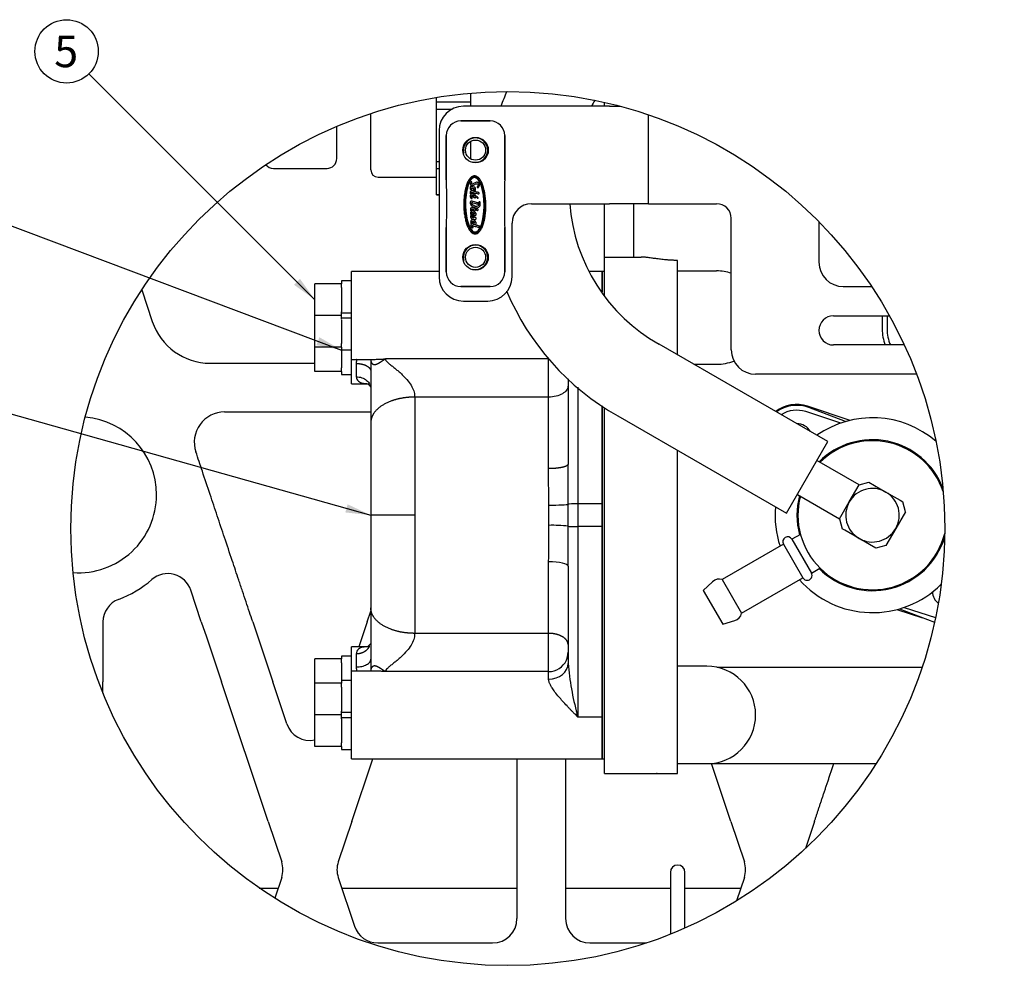
# Model space of a CAD drawing. Units: millimetres. Extents: x 0 to 410, y 0 to 287.
# Drawn here: x 169 to 250, y 40 to 118 of the extents above; entities that cross this region are included whole.
import ezdxf
from ezdxf import colors
from ezdxf.entities.mleader import LeaderData, LeaderLine
from ezdxf.enums import TextEntityAlignment as Align
from ezdxf.lldxf.tags import DXFTag
from ezdxf.math import Vec2, Vec3

# ---------------------------------------------------------------- set-up
doc = ezdxf.new("R2010")
doc.units = ezdxf.units.MM
for name, color, linetype in [('13819001', 7, 'Continuous'), ('1753952032', 7, 'Continuous'), ('17614029_SK60_1', 7, 'Continuous'), ('1A019001', 7, 'Continuous'), ('1A020037', 7, 'Continuous'), ('1A05351651', 7, 'Continuous'), ('1G79036413', 7, 'Continuous'), ('1J40300000_BASE_', 7, 'Continuous'), ('DIAMETROM8_DIN12', 7, 'Continuous'), ('DIN-931_M8_X_65', 7, 'Continuous'), ('Predeterminado', 7, 'Continuous')]:
    doc.layers.add(name, color=color, linetype=linetype)
doc.styles.add('SEACAD_Arial', font='arial.ttf')
tags = doc.linetypes.add('HIDDEN2', pattern=[4.7625, 3.175, -1.5875]).pattern_tags.tags
tags[6:7] = [DXFTag(74, 4), DXFTag(75, 0), DXFTag(340, '0'), DXFTag(46, 0.0), DXFTag(50, 0.0), DXFTag(44, 0.0), DXFTag(45, 0.0)]
tags[4:5] = [DXFTag(74, 4), DXFTag(75, 0), DXFTag(340, '0'), DXFTag(46, 0.0), DXFTag(50, 0.0), DXFTag(44, 0.0), DXFTag(45, 0.0)]

# ---------------------------------------------------------------- blocks, each defined once
blk = doc.blocks.new('SEANNOT_GROUP')
at = {"layer": 'Predeterminado', "linetype": 'Continuous'}
blk.add_hatch(color=7, dxfattribs=at).paths.add_polyline_path([(196.027, 77.208), (198.123, 76.978), (196.215, 77.875)])
at = {"layer": 'Predeterminado', "color": 7, "linetype": 'Continuous'}
blk.add_lwpolyline([(167.259, 85.663), (198.123, 76.978)], dxfattribs=at)
blk.add_circle((164.756, 86.367), 2.6, dxfattribs=at)
at = {"layer": 'Predeterminado', "color": 7, "linetype": 'Continuous', "style": 'SEACAD_Arial'}
blk.add_text('6', height=2.6, dxfattribs=at).set_placement((163.738, 87.667), align=Align.TOP_LEFT)
blk = doc.blocks.new('SEANNOT_GROUP1')
at = {"layer": 'Predeterminado', "linetype": 'Continuous'}
blk.add_hatch(color=7, dxfattribs=at).paths.add_polyline_path([(191.807, 95.904), (193.523, 94.678), (192.297, 96.394)])
at = {"layer": 'Predeterminado', "color": 7, "linetype": 'Continuous'}
blk.add_lwpolyline([(174.972, 113.229), (193.523, 94.678)], dxfattribs=at)
blk.add_circle((173.134, 115.068), 2.6, dxfattribs=at)
at = {"layer": 'Predeterminado', "color": 7, "linetype": 'Continuous', "style": 'SEACAD_Arial'}
blk.add_text('5', height=2.6, dxfattribs=at).set_placement((172.117, 116.368), align=Align.TOP_LEFT)
blk = doc.blocks.new('SEANNOT_GROUP2')
at = {"layer": 'Predeterminado', "linetype": 'Continuous'}
blk.add_hatch(color=7, dxfattribs=at).paths.add_polyline_path([(193.654, 90.944), (195.723, 90.538), (193.897, 91.594)])
at = {"layer": 'Predeterminado', "color": 7, "linetype": 'Continuous'}
blk.add_lwpolyline([(167.615, 101.084), (195.723, 90.538)], dxfattribs=at)
blk.add_circle((165.18, 101.997), 2.6, dxfattribs=at)
at = {"layer": 'Predeterminado', "color": 7, "linetype": 'Continuous', "style": 'SEACAD_Arial'}
blk.add_text('4', height=2.6, dxfattribs=at).set_placement((164.163, 103.297), align=Align.TOP_LEFT)
blk = doc.blocks.new('SE6')
at = {"layer": '13819001', "color": 7, "linetype": 'HIDDEN2'}
for p, q in [((205.523, 109.358), (207.923, 109.358)), ((207.923, 109.358), (205.523, 109.358)), ((204.323, 104.518), (204.323, 108.158)), ((204.323, 108.158), (204.323, 104.518)), ((209.123, 108.158), (209.123, 104.518)), ((209.123, 104.518), (209.123, 108.158)), ((206.376, 103.815), (206.281, 103.833)), ((206.282, 103.863), (206.375, 103.846)), ((205.756, 102.409), (205.757, 102.352)), ((205.83, 102.41), (205.831, 102.355)), ((205.904, 102.41), (205.905, 102.355)), ((206.404, 102.584), (206.288, 102.616)), ((206.29, 102.655), (206.401, 102.624)), ((207.422, 102.355), (207.422, 102.41)), ((207.497, 102.355), (207.497, 102.41)), ((207.571, 102.355), (207.571, 102.41)), ((204.323, 96.958), (204.323, 100.598)), ((204.323, 100.598), (204.323, 96.958)), ((209.123, 100.598), (209.123, 96.958)), ((209.123, 96.958), (209.123, 100.598)), ((207.923, 95.758), (205.523, 95.758)), ((205.523, 95.758), (207.923, 95.758))]:
    blk.add_line(p, q, dxfattribs=at)
for centre, radius in [((206.723, 106.958), 1.05), ((206.87, 102.054), 0.0749), ((206.723, 98.158), 1.05)]:
    blk.add_circle(centre, radius, dxfattribs=at)
for centre, radius, start, end in [((205.523, 108.158), 1.2, 90, 180), ((205.523, 108.158), 1.2, 90, 180), ((207.923, 108.158), 1.2, 0, 90), ((207.923, 108.158), 1.2, 0, 90), ((206.639, 104.462), 0.379, 82.91058, 93.36324), ((206.639, 104.462), 0.305, 82.91058, 93.36324), ((206.641, 104.44), 0.259, 81.93898, 94.22676), ((208.51, 103.652), 1.888, 177.73444, 178.54993), ((206.835, 104.014), 0.163, 308.64958, 316.03696), ((206.826, 103.126), 0.00403, 65.96209, 173.46887), ((206.759, 102.175), 0.488, 71.60738, 72.61539), ((206.686, 100.465), 0.381, 257.19309, 268.26084), ((206.685, 100.5), 0.264, 256.11833, 268.31066), ((206.686, 100.465), 0.307, 257.80472, 268.26084), ((205.523, 96.958), 1.2, 180, 270), ((205.523, 96.958), 1.2, 180, 270), ((207.923, 96.958), 1.2, 270, 0), ((207.923, 96.958), 1.2, 270, 0)]:
    blk.add_arc(centre, radius, start, end, dxfattribs=at)
for centre, major_axis, ratio, start_param, end_param in [((204.323, 102.558), (0, 1.96), 0.017455, 3.141593, 6.283185), ((206.663, 102.462), (0.027, -2.304), 0.361811, 3.158854, 4.730655), ((206.663, 102.468), (0.025, -2.232), 0.340227, 3.162919, 4.734247), ((206.663, 102.462), (0.027, -2.304), 0.361811, 1.544089, 3.092342), ((206.663, 102.468), (0.025, -2.232), 0.340227, 1.54135, 3.089892), ((209.123, 102.558), (0, -1.96), 0.017455, 3.141593, 6.283185), ((206.663, 102.462), (0.027, -2.304), 0.361811, 4.754739, 6.201463), ((206.663, 102.468), (0.025, -2.232), 0.340227, 4.759115, 6.196325), ((206.663, 102.468), (-0.025, 2.232), 0.340227, 3.12776, 4.658074), ((206.663, 102.462), (-0.027, 2.304), 0.361811, 3.126481, 4.661596)]:
    blk.add_ellipse(centre, major_axis=major_axis, ratio=ratio, start_param=start_param, end_param=end_param, dxfattribs=at)
for points, knots in [([(206.617, 104.84), (206.587, 104.838), (206.556, 104.832), (206.494, 104.813), (206.464, 104.8), (206.374, 104.748), (206.316, 104.698), (206.207, 104.569), (206.155, 104.49), (206.058, 104.304), (206.014, 104.197), (205.935, 103.961), (205.9, 103.832), (205.841, 103.56), (205.817, 103.417), (205.782, 103.126), (205.769, 102.979), (205.755, 102.689), (205.753, 102.546), (205.756, 102.409)], [0, 0, 0, 0, 0.062489, 0.062489, 0.124979, 0.124979, 0.249957, 0.249957, 0.374936, 0.374936, 0.499914, 0.499914, 0.624893, 0.624893, 0.749871, 0.749871, 0.87485, 0.87485, 1, 1, 1, 1]), ([(206.952, 103.901), (206.972, 103.922), (207, 103.946), (207.039, 104.027), (207.041, 104.098), (207.041, 104.152), (207.024, 104.196), (206.994, 104.242), (206.958, 104.287), (206.906, 104.308), (206.856, 104.317), (206.781, 104.319), (206.673, 104.281), (206.572, 104.218), (206.494, 104.173), (206.441, 104.163), (206.406, 104.163), (206.372, 104.186), (206.374, 104.231), (206.398, 104.258), (206.425, 104.282), (206.431, 104.314), (206.418, 104.349), (206.38, 104.364), (206.321, 104.339), (206.278, 104.284), (206.273, 104.212), (206.279, 104.134), (206.336, 104.076), (206.405, 104.046), (206.468, 104.051), (206.538, 104.07), (206.615, 104.109), (206.695, 104.155), (206.771, 104.193), (206.829, 104.201), (206.868, 104.199), (206.907, 104.177), (206.939, 104.14), (206.937, 104.091), (206.934, 104.04), (206.898, 104.002), (206.862, 103.964), (206.853, 103.924), (206.864, 103.884), (206.896, 103.874), (206.916, 103.874), (206.925, 103.879), (206.936, 103.887)], [0, 0, 0, 0, 0.033336, 0.074465, 0.096256, 0.114616, 0.137009, 0.152618, 0.174142, 0.199326, 0.213632, 0.232019, 0.282491, 0.338627, 0.369056, 0.3843, 0.398597, 0.409377, 0.422901, 0.441951, 0.450008, 0.462391, 0.476805, 0.487842, 0.505725, 0.545451, 0.563395, 0.588486, 0.630282, 0.651071, 0.673375, 0.699895, 0.732675, 0.771096, 0.805009, 0.826542, 0.840552, 0.849906, 0.87254, 0.891526, 0.903442, 0.928641, 0.946678, 0.962121, 0.975333, 0.990409, 0.995674, 1, 1, 1, 1]), ([(207.571, 102.41), (207.571, 102.546), (207.566, 102.687), (207.547, 102.973), (207.532, 103.119), (207.491, 103.405), (207.465, 103.546), (207.403, 103.815), (207.367, 103.943), (207.285, 104.177), (207.24, 104.284), (207.142, 104.47), (207.09, 104.55), (206.982, 104.682), (206.925, 104.733), (206.837, 104.789), (206.807, 104.804), (206.747, 104.826), (206.716, 104.834), (206.686, 104.837)], [0, 0, 0, 0, 0.125118, 0.125118, 0.250101, 0.250101, 0.375084, 0.375084, 0.500067, 0.500067, 0.625051, 0.625051, 0.750034, 0.750034, 0.875017, 0.875017, 0.937508, 0.937508, 1, 1, 1, 1]), ([(206.281, 103.833), (206.281, 103.815), (206.28, 103.782), (206.296, 103.739), (206.324, 103.709), (206.366, 103.691), (206.403, 103.679), (206.452, 103.679), (206.447, 103.647), (206.443, 103.628), (206.436, 103.616), (206.427, 103.611), (206.399, 103.608), (206.364, 103.607), (206.315, 103.587), (206.283, 103.543), (206.277, 103.477), (206.288, 103.411), (206.308, 103.354), (206.335, 103.323), (206.337, 103.295), (206.311, 103.27), (206.292, 103.231), (206.286, 103.176), (206.293, 103.123), (206.308, 103.06), (206.34, 103.006), (206.381, 102.972), (206.42, 102.97), (206.452, 102.99), (206.452, 103.029), (206.427, 103.056), (206.4, 103.082), (206.377, 103.119), (206.378, 103.165), (206.39, 103.188), (206.398, 103.203)], [0, 0, 0, 0, 0.038074, 0.068541, 0.094145, 0.124005, 0.16089, 0.184826, 0.204617, 0.215081, 0.227665, 0.231993, 0.237269, 0.285067, 0.305984, 0.346756, 0.391677, 0.443236, 0.488297, 0.517705, 0.526656, 0.544547, 0.58764, 0.617822, 0.659591, 0.702095, 0.753339, 0.78913, 0.811215, 0.831626, 0.861262, 0.879573, 0.909238, 0.940937, 0.968316, 1, 1, 1, 1]), ([(206.623, 103.7), (206.623, 103.69), (206.623, 103.673), (206.63, 103.646), (206.646, 103.627), (206.67, 103.623), (206.692, 103.625), (206.71, 103.642), (206.718, 103.68), (206.721, 103.737), (206.725, 103.8), (206.714, 103.854), (206.693, 103.884), (206.667, 103.902), (206.559, 103.925), (206.457, 103.96), (206.356, 103.976), (206.329, 103.977), (206.303, 103.957), (206.281, 103.926), (206.282, 103.892), (206.282, 103.871), (206.282, 103.863)], [0, 0, 0, 0, 0.039546, 0.062076, 0.090039, 0.115888, 0.138268, 0.16078, 0.193473, 0.263179, 0.353183, 0.404005, 0.442818, 0.469995, 0.509525, 0.803832, 0.828812, 0.85273, 0.891469, 0.930714, 0.974937, 1, 1, 1, 1]), ([(206.375, 103.846), (206.375, 103.847), (206.376, 103.85), (206.378, 103.857), (206.404, 103.853), (206.467, 103.838), (206.54, 103.816), (206.607, 103.804), (206.62, 103.782), (206.625, 103.758), (206.625, 103.742), (206.624, 103.727)], [0, 0, 0, 0, 0.005355, 0.027799, 0.057506, 0.215232, 0.685956, 0.760856, 0.829111, 0.907306, 1, 1, 1, 1]), ([(206.585, 103.742), (206.58, 103.749), (206.572, 103.762), (206.531, 103.767), (206.478, 103.773), (206.442, 103.786), (206.399, 103.793), (206.38, 103.806), (206.377, 103.814), (206.376, 103.815)], [0, 0, 0, 0, 0.09289, 0.198253, 0.354254, 0.763528, 0.897766, 0.972276, 1, 1, 1, 1]), ([(206.891, 103.499), (206.835, 103.513), (206.746, 103.535), (206.631, 103.564), (206.567, 103.577), (206.542, 103.583), (206.535, 103.602), (206.537, 103.625), (206.552, 103.653), (206.579, 103.663), (206.591, 103.688), (206.594, 103.716), (206.588, 103.735), (206.585, 103.742)], [0, 0, 0, 0, 0.286736, 0.55256, 0.632029, 0.659983, 0.686098, 0.734406, 0.789279, 0.850552, 0.881934, 0.936685, 1, 1, 1, 1]), ([(206.288, 102.616), (206.289, 102.611), (206.293, 102.555), (206.345, 102.452), (206.456, 102.336), (206.593, 102.258), (206.716, 102.222), (206.831, 102.213), (206.93, 102.236), (207.036, 102.294), (207.098, 102.392), (207.115, 102.514), (207.111, 102.607), (207.099, 102.685), (207.074, 102.709), (207.058, 102.725), (207.04, 102.727), (207.016, 102.716), (206.999, 102.683), (206.997, 102.619), (207.003, 102.552), (207.007, 102.481), (206.987, 102.423), (206.928, 102.357), (206.827, 102.326), (206.703, 102.34), (206.583, 102.393), (206.479, 102.468), (206.419, 102.537), (206.407, 102.575), (206.404, 102.584)], [0, 0, 0, 0, 0.006275, 0.06887, 0.13475, 0.201691, 0.259165, 0.291722, 0.341336, 0.38243, 0.436578, 0.475621, 0.531738, 0.553801, 0.567833, 0.573425, 0.580449, 0.588471, 0.604966, 0.622706, 0.666208, 0.687927, 0.710116, 0.73937, 0.79296, 0.831075, 0.891349, 0.951062, 0.98858, 1, 1, 1, 1]), ([(206.905, 102.641), (206.837, 102.66), (206.724, 102.692), (206.565, 102.73), (206.458, 102.762), (206.401, 102.776), (206.355, 102.769), (206.312, 102.736), (206.295, 102.69), (206.291, 102.661), (206.29, 102.655)], [0, 0, 0, 0, 0.273983, 0.545809, 0.683204, 0.754364, 0.79706, 0.87662, 0.973091, 1, 1, 1, 1]), ([(206.432, 103.203), (206.431, 103.202), (206.429, 103.199), (206.455, 103.172), (206.485, 103.139), (206.546, 103.094), (206.598, 103.068), (206.647, 103.052), (206.688, 103.048), (206.728, 103.065), (206.75, 103.094), (206.758, 103.129), (206.764, 103.173), (206.749, 103.224), (206.709, 103.272), (206.658, 103.321), (206.592, 103.346), (206.536, 103.369), (206.492, 103.376), (206.456, 103.371), (206.431, 103.367), (206.404, 103.379), (206.389, 103.413), (206.376, 103.446), (206.384, 103.479), (206.405, 103.496), (206.457, 103.491), (206.495, 103.484), (206.533, 103.473)], [0, 0, 0, 0, 0.002288, 0.008406, 0.078868, 0.135348, 0.197314, 0.226439, 0.269452, 0.299813, 0.332602, 0.359806, 0.391801, 0.445889, 0.490007, 0.551431, 0.625783, 0.666381, 0.708574, 0.738373, 0.758445, 0.772863, 0.810711, 0.848787, 0.869686, 0.89046, 0.907678, 1, 1, 1, 1]), ([(206.398, 103.203), (206.405, 103.21), (206.424, 103.226), (206.454, 103.254), (206.494, 103.262), (206.529, 103.258), (206.569, 103.249), (206.607, 103.225), (206.64, 103.209), (206.656, 103.183), (206.642, 103.17), (206.616, 103.171), (206.585, 103.182), (206.551, 103.204), (206.526, 103.231), (206.48, 103.245), (206.451, 103.223), (206.432, 103.203)], [0, 0, 0, 0, 0.051081, 0.149275, 0.205407, 0.27076, 0.336679, 0.423508, 0.515216, 0.540626, 0.565916, 0.602586, 0.676873, 0.75699, 0.82785, 0.860842, 1, 1, 1, 1]), ([(206.398, 103.203), (206.405, 103.21), (206.424, 103.226), (206.454, 103.254), (206.494, 103.262), (206.529, 103.258), (206.569, 103.249), (206.607, 103.225), (206.64, 103.209), (206.656, 103.183), (206.642, 103.17), (206.616, 103.171), (206.585, 103.182), (206.551, 103.204), (206.526, 103.231), (206.48, 103.245), (206.451, 103.223), (206.432, 103.203)], [0, 0, 0, 0, 0.051081, 0.149275, 0.205407, 0.27076, 0.336679, 0.423508, 0.515216, 0.540626, 0.565916, 0.602586, 0.676873, 0.75699, 0.82785, 0.860842, 1, 1, 1, 1]), ([(206.533, 103.473), (206.565, 103.466), (206.64, 103.45), (206.779, 103.415), (206.892, 103.389), (206.962, 103.374), (206.988, 103.372), (207.014, 103.389), (207.019, 103.425), (207.011, 103.463), (206.958, 103.484), (206.924, 103.493), (206.891, 103.499)], [0, 0, 0, 0, 0.129025, 0.361707, 0.608531, 0.637716, 0.678579, 0.71575, 0.763756, 0.82707, 0.865587, 1, 1, 1, 1]), ([(206.822, 103.127), (206.822, 103.12), (206.821, 103.102), (206.841, 103.061), (206.869, 103.03), (206.897, 103.005), (206.925, 103.002), (206.928, 103.038), (206.93, 103.063), (206.915, 103.09), (206.879, 103.103), (206.851, 103.122), (206.83, 103.129), (206.828, 103.13)], [0, 0, 0, 0, 0.069036, 0.160831, 0.367478, 0.426697, 0.485871, 0.549169, 0.673547, 0.716727, 0.793146, 0.988253, 1, 1, 1, 1]), ([(205.757, 102.352), (205.761, 102.224), (205.768, 102.092), (205.792, 101.827), (205.808, 101.693), (205.851, 101.43), (205.877, 101.302), (205.937, 101.057), (205.972, 100.94), (206.05, 100.726), (206.092, 100.629), (206.183, 100.456), (206.231, 100.381), (206.332, 100.256), (206.384, 100.206), (206.492, 100.131), (206.547, 100.106), (206.602, 100.094)], [0, 0, 0, 0, 0.125188, 0.125188, 0.250595, 0.250595, 0.376002, 0.376002, 0.501409, 0.501409, 0.626816, 0.626816, 0.752223, 0.752223, 0.877631, 0.877631, 1, 1, 1, 1]), ([(206.713, 102.153), (206.7, 102.159), (206.651, 102.178), (206.578, 102.197), (206.505, 102.22), (206.446, 102.234), (206.38, 102.237), (206.326, 102.205), (206.301, 102.158), (206.294, 102.112), (206.3, 102.061), (206.322, 102.01), (206.34, 101.962), (206.365, 101.942), (206.376, 101.93), (206.372, 101.911), (206.345, 101.898), (206.323, 101.865), (206.304, 101.822), (206.302, 101.774), (206.306, 101.707), (206.337, 101.645), (206.393, 101.576), (206.462, 101.506), (206.536, 101.448), (206.576, 101.408), (206.589, 101.398), (206.592, 101.389), (206.57, 101.386), (206.545, 101.39), (206.501, 101.402), (206.451, 101.433), (206.41, 101.483), (206.38, 101.523), (206.363, 101.555), (206.331, 101.557), (206.302, 101.534), (206.304, 101.487), (206.307, 101.437), (206.353, 101.392), (206.379, 101.349), (206.413, 101.332), (206.426, 101.313), (206.427, 101.282), (206.429, 101.254), (206.44, 101.236), (206.432, 101.222), (206.407, 101.214), (206.375, 101.196), (206.338, 101.153), (206.325, 101.097), (206.32, 101.033), (206.327, 100.972), (206.357, 100.925), (206.375, 100.892), (206.386, 100.878), (206.394, 100.868), (206.368, 100.861), (206.351, 100.846), (206.325, 100.813), (206.319, 100.766), (206.326, 100.706), (206.363, 100.642), (206.425, 100.609), (206.473, 100.583), (206.512, 100.588), (206.531, 100.611), (206.532, 100.64), (206.516, 100.666), (206.481, 100.683), (206.45, 100.701), (206.428, 100.726), (206.427, 100.746), (206.437, 100.761), (206.463, 100.761), (206.522, 100.744), (206.677, 100.697), (206.838, 100.664), (206.97, 100.621), (207.012, 100.615), (207.048, 100.611), (207.064, 100.634), (207.078, 100.653), (207.078, 100.681), (207.062, 100.711), (206.998, 100.736), (206.891, 100.759), (206.757, 100.803), (206.639, 100.836), (206.557, 100.853), (206.509, 100.888), (206.462, 100.924), (206.429, 100.976), (206.405, 101.028), (206.414, 101.07), (206.43, 101.097), (206.465, 101.113), (206.521, 101.11), (206.587, 101.087), (206.642, 101.049), (206.669, 101.013), (206.666, 100.975), (206.634, 100.976), (206.611, 101), (206.589, 101.027), (206.573, 101.06), (206.532, 101.079), (206.5, 101.077), (206.46, 101.078), (206.46, 101.057), (206.486, 101.019), (206.523, 100.947), (206.603, 100.891), (206.673, 100.857), (206.733, 100.861), (206.779, 100.899), (206.786, 100.973), (206.758, 101.055), (206.698, 101.142), (206.621, 101.194), (206.56, 101.212), (206.534, 101.237), (206.527, 101.257), (206.524, 101.281), (206.537, 101.282), (206.572, 101.277), (206.631, 101.272), (206.697, 101.272), (206.745, 101.28), (206.77, 101.305), (206.774, 101.341), (206.77, 101.37), (206.767, 101.397), (206.731, 101.425), (206.653, 101.475), (206.54, 101.568), (206.454, 101.661), (206.405, 101.729), (206.4, 101.762), (206.4, 101.786), (206.408, 101.796), (206.411, 101.801)], [0, 0, 0, 0, 0.00615, 0.023344, 0.030618, 0.038863, 0.049121, 0.057548, 0.064091, 0.070813, 0.077156, 0.085489, 0.094695, 0.097635, 0.099282, 0.100944, 0.104884, 0.111266, 0.117258, 0.124536, 0.131384, 0.145703, 0.152611, 0.169222, 0.186934, 0.192476, 0.193039, 0.193947, 0.195586, 0.199888, 0.206161, 0.213896, 0.224928, 0.233038, 0.235402, 0.239709, 0.244271, 0.249974, 0.257982, 0.265163, 0.2761, 0.278902, 0.280771, 0.285674, 0.291325, 0.292599, 0.294135, 0.29713, 0.30349, 0.309634, 0.320471, 0.327321, 0.336994, 0.345536, 0.350681, 0.35257, 0.353498, 0.355132, 0.360423, 0.365052, 0.372112, 0.380106, 0.390478, 0.40172, 0.409127, 0.413323, 0.41711, 0.420673, 0.424912, 0.429327, 0.436818, 0.44016, 0.442828, 0.444804, 0.447121, 0.452868, 0.47148, 0.514968, 0.523273, 0.529394, 0.533872, 0.536537, 0.540535, 0.543814, 0.547873, 0.553896, 0.571785, 0.594826, 0.613328, 0.623974, 0.629869, 0.638042, 0.648634, 0.656005, 0.661439, 0.666111, 0.668613, 0.677263, 0.68899, 0.69784, 0.705196, 0.707879, 0.711537, 0.71629, 0.722616, 0.726486, 0.731029, 0.739966, 0.742745, 0.7438, 0.747973, 0.762084, 0.777765, 0.788175, 0.794175, 0.802368, 0.810924, 0.823973, 0.838479, 0.855182, 0.86193, 0.864857, 0.870118, 0.87168, 0.872943, 0.874952, 0.887315, 0.897146, 0.903349, 0.907175, 0.911118, 0.918021, 0.9198, 0.922384, 0.936219, 0.960008, 0.983631, 0.99072, 0.994397, 0.997807, 1, 1, 1, 1]), ([(206.411, 101.801), (206.421, 101.81), (206.442, 101.829), (206.499, 101.835), (206.566, 101.827), (206.623, 101.795), (206.654, 101.759), (206.66, 101.735), (206.657, 101.715), (206.632, 101.718), (206.608, 101.732), (206.583, 101.76), (206.566, 101.784), (206.545, 101.802), (206.511, 101.8), (206.48, 101.802), (206.456, 101.796), (206.449, 101.786), (206.468, 101.754), (206.5, 101.707), (206.559, 101.644), (206.626, 101.613), (206.682, 101.598), (206.734, 101.606), (206.767, 101.651), (206.778, 101.714), (206.753, 101.791), (206.698, 101.861), (206.634, 101.912), (206.572, 101.941), (206.522, 101.959), (206.488, 101.957), (206.462, 101.962), (206.443, 101.998), (206.418, 102.034), (206.395, 102.074), (206.411, 102.113), (206.459, 102.112), (206.519, 102.088), (206.6, 102.065), (206.671, 102.043), (206.728, 102.032), (206.754, 102.067), (206.753, 102.097), (206.747, 102.126), (206.731, 102.143), (206.713, 102.153)], [0, 0, 0, 0, 0.017927, 0.042452, 0.078791, 0.115508, 0.133216, 0.146698, 0.151163, 0.15895, 0.175488, 0.194688, 0.210933, 0.218635, 0.233406, 0.257253, 0.265073, 0.267805, 0.272492, 0.312638, 0.35662, 0.393467, 0.418073, 0.440213, 0.466244, 0.492109, 0.531501, 0.579652, 0.619303, 0.64969, 0.679346, 0.69408, 0.698492, 0.716511, 0.746568, 0.766451, 0.778748, 0.799679, 0.824302, 0.876757, 0.917323, 0.938993, 0.9515, 0.97136, 0.98694, 1, 1, 1, 1]), ([(206.401, 102.624), (206.401, 102.625), (206.403, 102.634), (206.408, 102.65), (206.435, 102.657), (206.478, 102.645), (206.581, 102.618), (206.71, 102.579), (206.831, 102.548), (206.891, 102.529), (206.93, 102.529), (206.951, 102.559), (206.951, 102.592), (206.942, 102.624), (206.924, 102.634), (206.913, 102.638)], [0, 0, 0, 0, 0.002393, 0.036961, 0.068371, 0.109682, 0.230973, 0.536259, 0.698127, 0.773911, 0.812348, 0.857565, 0.910308, 0.959991, 1, 1, 1, 1]), ([(206.675, 100.084), (206.705, 100.083), (206.735, 100.086), (206.797, 100.099), (206.827, 100.11), (206.917, 100.152), (206.975, 100.196), (207.085, 100.311), (207.138, 100.383), (207.235, 100.553), (207.281, 100.651), (207.362, 100.871), (207.399, 100.991), (207.461, 101.247), (207.487, 101.383), (207.529, 101.659), (207.544, 101.8), (207.565, 102.081), (207.57, 102.22), (207.571, 102.355)], [0, 0, 0, 0, 0.062496, 0.062496, 0.124992, 0.124992, 0.249983, 0.249983, 0.374975, 0.374975, 0.499966, 0.499966, 0.624958, 0.624958, 0.74995, 0.74995, 0.874941, 0.874941, 1, 1, 1, 1])]:
    blk.add_open_spline(points, degree=3, knots=knots, dxfattribs=at)
at = {"layer": '1753952032', "color": 7, "linetype": 'HIDDEN2'}
for p, q in [((236.731, 84.547), (233.841, 85.484)), ((238.218, 79.464), (234.754, 81.464)), ((237.418, 78.079), (238.218, 79.464)), ((238.218, 79.464), (239.037, 79.684)), ((239.037, 79.684), (240.422, 78.884)), ((233.154, 78.693), (236.618, 76.693)), ((240.424, 78.883), (240.422, 78.884)), ((240.424, 78.883), (241.584, 78.213)), ((236.618, 76.693), (237.417, 78.078)), ((237.418, 78.079), (237.417, 78.078)), ((241.584, 78.213), (241.809, 78.084)), ((242.028, 77.264), (241.809, 78.084)), ((242.028, 77.264), (241.229, 75.879)), ((236.618, 76.693), (236.837, 75.873)), ((233.402, 75.408), (232.703, 75.004)), ((237.062, 75.743), (236.837, 75.873)), ((238.222, 75.074), (237.062, 75.743)), ((241.228, 75.878), (240.428, 74.493)), ((241.228, 75.878), (241.229, 75.879)), ((232.011, 74.604), (226.979, 71.699)), ((232.011, 74.604), (233.611, 71.833)), ((232.703, 75.004), (234.303, 72.233)), ((238.222, 75.074), (238.224, 75.073)), ((239.609, 74.273), (238.224, 75.073)), ((240.428, 74.493), (239.609, 74.273)), ((234.303, 72.233), (235.007, 72.639)), ((226.19, 71.519), (225.429, 70.804)), ((226.979, 71.699), (228.579, 68.928)), ((228.579, 68.928), (233.611, 71.833)), ((225.429, 70.804), (227.029, 68.033)), ((241.915, 69.41), (244.504, 68.571)), ((227.029, 68.033), (228.029, 68.335))]:
    blk.add_line(p, q, dxfattribs=at)
for centre, radius, start, end in [((233.101, 83.201), 2.4, 72.03569, 122.11726), ((239.323, 76.978), 8, 49.35156, 124.84934), ((233.101, 83.201), 1.3, 29.69809, 90.30191), ((239.323, 76.978), 6.2, 21.27249, 135.04475), ((239.323, 76.978), 6.12, 18.44989, 134.8446), ((239.323, 76.978), 6.2, 164.95525, 195.04475), ((239.323, 76.978), 6.12, 165.1554, 345.73432), ((239.323, 76.978), 2.2, 60.02664, 149.9732), ((239.323, 76.978), 2.2, 330.02664, 59.9732), ((239.323, 76.978), 8, 175.15066, 198.46304), ((239.323, 76.978), 2.2, 150.02664, 239.9732), ((239.323, 76.978), 2.2, 240.02664, 329.9732), ((232.357, 74.804), 0.4, 30, 210), ((239.323, 76.978), 6.2, 224.95525, 342.91172), ((233.957, 72.033), 0.4, 210, 30), ((226.738, 70.936), 0.8, 72.45415, 133.21351), ((239.323, 76.978), 8, 221.53696, 314.83265), ((245.546, 70.756), 1.3, 183.60272, 231.01514), ((227.798, 69.1), 0.8, 286.78649, 347.54585)]:
    blk.add_arc(centre, radius, start, end, dxfattribs=at)
at = {"layer": '17614029_SK60_1', "color": 7, "linetype": 'HIDDEN2'}
for p, q in [((235.654, 83.023), (221.797, 91.023)), ((218.397, 85.134), (232.254, 77.134)), ((232.254, 77.134), (235.654, 83.023))]:
    blk.add_line(p, q, dxfattribs=at)
for centre, radius, start, end in [((228.824, 103.583), 21.192, 157.27359, 160.79651), ((228.826, 103.584), 14.394, 148.74944, 151.00021), ((228.826, 103.584), 14.394, 184.08273, 240.76913), ((228.824, 103.583), 21.192, 202.72716, 240.52689)]:
    blk.add_arc(centre, radius, start, end, dxfattribs=at)
at = {"layer": '1A019001', "color": 7, "linetype": 'HIDDEN2'}
for p, q in [((217.723, 110.558), (205.723, 110.558)), ((217.723, 110.558), (218.617, 110.558)), ((220.923, 102.558), (220.923, 109.86)), ((203.723, 108.558), (203.723, 96.558)), ((211.323, 102.558), (217.723, 102.558)), ((220.923, 102.558), (217.723, 102.558)), ((220.923, 102.558), (222.523, 102.558)), ((222.523, 102.558), (226.523, 102.558)), ((227.723, 90.558), (227.723, 101.358)), ((209.723, 96.558), (209.723, 100.958)), ((234.923, 101.081), (234.923, 97.758)), ((236.923, 95.758), (239.251, 95.758)), ((205.723, 94.558), (207.723, 94.558)), ((236.123, 93.358), (240.715, 93.358)), ((241.937, 90.958), (236.123, 90.958)), ((242.944, 88.558), (229.723, 88.558))]:
    blk.add_line(p, q, dxfattribs=at)
for centre in [(206.723, 106.958), (206.723, 98.158)]:
    blk.add_circle(centre, 0.827, dxfattribs=at)
for centre, radius, start, end in [((205.723, 108.558), 2, 90, 180), ((211.323, 100.958), 1.6, 90, 180), ((226.523, 101.358), 1.2, 0, 90), ((236.923, 97.758), 2, 180, 270), ((205.723, 96.558), 2, 180, 270), ((207.723, 96.558), 2, 270, 0), ((236.123, 92.158), 1.2, 90, 270), ((229.723, 90.558), 2, 180, 270)]:
    blk.add_arc(centre, radius, start, end, dxfattribs=at)
at = {"layer": '1A019001', "color": 7, "linetype": 'Continuous'}
for centre in [(206.723, 106.958), (206.723, 98.158)]:
    blk.add_arc(centre, 1, 255, 195, dxfattribs=at)
at = {"layer": '1A020037', "color": 7, "linetype": 'Continuous'}
for p, q in [((196.523, 89.778), (196.523, 96.978)), ((203.723, 96.978), (196.523, 96.978)), ((217.123, 96.978), (216.093, 96.978)), ((217.123, 96.978), (217.123, 95.329)), ((196.523, 87.778), (196.523, 89.778)), ((196.523, 89.778), (198.475, 89.778)), ((212.723, 89.817), (199.323, 89.817)), ((212.723, 86.678), (212.723, 89.817)), ((196.923, 89.438), (196.923, 88.347)), ((198.123, 89.734), (198.123, 84.587)), ((214.323, 88.185), (214.323, 81.172)), ((196.523, 87.778), (197.986, 87.778)), ((215.123, 87.484), (215.123, 77.916)), ((212.723, 86.678), (201.723, 86.678)), ((201.723, 86.678), (201.723, 76.978)), ((212.723, 80.805), (212.723, 86.678)), ((217.123, 85.959), (217.123, 77.916)), ((198.123, 84.587), (198.123, 76.978)), ((214.329, 77.881), (214.323, 81.172)), ((212.742, 77.811), (212.723, 80.805)), ((212.742, 76.146), (212.742, 77.811)), ((214.329, 76.076), (214.329, 77.881)), ((217.123, 77.916), (215.123, 77.916)), ((215.123, 77.916), (215.123, 76.041)), ((217.123, 77.916), (217.123, 76.041)), ((201.723, 76.978), (198.123, 76.978)), ((198.123, 76.978), (198.123, 69.37)), ((201.723, 76.978), (201.723, 67.279)), ((214.323, 72.785), (214.329, 76.076)), ((217.123, 76.041), (215.123, 76.041)), ((215.123, 76.041), (215.123, 60.399)), ((217.123, 76.041), (217.123, 60.399)), ((212.723, 67.279), (212.723, 73.151)), ((214.323, 72.785), (214.323, 64.815)), ((198.123, 69.37), (198.123, 64.223)), ((212.723, 67.279), (201.723, 67.279)), ((212.723, 64.139), (212.723, 67.279)), ((196.523, 64.178), (196.523, 66.178)), ((197.905, 66.178), (196.523, 66.178)), ((196.923, 65.61), (196.923, 64.519)), ((196.523, 56.978), (196.523, 64.178)), ((198.475, 64.178), (196.523, 64.178)), ((212.723, 64.139), (199.323, 64.139)), ((212.723, 63.511), (212.723, 64.139)), ((215.064, 60.658), (214.947, 60.578)), ((215.123, 60.399), (215.064, 60.658)), ((217.123, 60.399), (215.123, 60.399)), ((217.123, 60.399), (217.123, 56.978)), ((196.523, 56.978), (217.123, 56.978))]:
    blk.add_line(p, q, dxfattribs=at)
for centre, radius, start, end in [((68.897, 75.553), 143.846, 359.04347, 0.2361), ((213.072, 65.565), 10.585, 83.17714, 91.78592), ((212.732, 65.731), 1.591, 335.62169, 359.68569), ((212.732, 65.731), 1.591, 269.6891, 335.62169), ((237.387, 66.783), 23.147, 184.87729, 195.34406), ((415.114, 256.543), 280.123, 224.39213, 224.44351)]:
    blk.add_arc(centre, radius, start, end, dxfattribs=at)
for centre, major_axis, ratio, start_param, end_param in [((196.923, 89.734), (1.2, 0), 0.759292, 0, 0.048971), ((212.742, 77.891), (1.6, 0), 0.049873, 4.712389, 6.157857), ((215.123, 77.876), (-0.8, 0), 0.049873, 4.712389, 6.157857), ((215.123, 76.081), (0.8, 0), 0.049873, 3.26692, 4.712389), ((212.723, 72.785), (1.6, 0), 0.229159, 0, 1.570796), ((212.723, 64.815), (1.6, 0), 0.814747, 4.712389, 6.283185)]:
    blk.add_ellipse(centre, major_axis=major_axis, ratio=ratio, start_param=start_param, end_param=end_param, dxfattribs=at)
for points, degree in [([(196.962, 89.777), (196.946, 89.707), (196.935, 89.638), (196.927, 89.57), (196.923, 89.503), (196.923, 89.438)], 5), ([(197.899, 87.767), (197.897, 87.738), (197.964, 87.66), (198.1, 87.533)], 3), ([(214.323, 66.35), (214.323, 66.642), (214.126, 66.934), (213.729, 67.165), (213.226, 67.279), (212.723, 67.279)], 5), ([(198.1, 66.424), (197.964, 66.297), (197.897, 66.219), (197.899, 66.189)], 3), ([(196.923, 64.519), (196.923, 64.454), (196.927, 64.387), (196.935, 64.319), (196.946, 64.25), (196.962, 64.18)], 5)]:
    blk.add_open_spline(points, degree=degree, dxfattribs=at)
for points, degree, knots in [([(198.123, 89.734), (198.123, 89.675), (198.129, 89.62), (198.142, 89.57), (198.193, 89.448), (198.283, 89.378), (198.349, 89.358), (198.487, 89.349), (198.605, 89.387), (198.66, 89.411), (198.748, 89.458), (198.824, 89.503), (198.857, 89.524), (198.919, 89.563), (198.982, 89.604), (199.012, 89.624), (199.091, 89.677), (199.174, 89.734), (199.223, 89.77), (199.273, 89.798), (199.323, 89.817)], 5, [0, 0, 0, 0, 0, 0, 0.094547, 0.094547, 0.094547, 0.262967, 0.262967, 0.262967, 0.463136, 0.463136, 0.463136, 0.625648, 0.625648, 0.625648, 0.778271, 0.778271, 0.778271, 1, 1, 1, 1, 1, 1]), ([(198.462, 89.778), (198.535, 89.779), (198.712, 89.784), (198.957, 89.797), (199.175, 89.809), (199.275, 89.815), (199.323, 89.817)], 3, [0.7526108, 0.7526108, 0.7526108, 0.7526108, 0.8246789, 0.9205205, 0.9619396, 1, 1, 1, 1]), ([(199.323, 89.817), (199.323, 89.808), (199.323, 89.79), (199.337, 89.732), (199.4, 89.631), (199.559, 89.476), (199.773, 89.301), (200.016, 89.11), (200.27, 88.906), (200.52, 88.691), (200.831, 88.398), (201.176, 88.021), (201.504, 87.553), (201.674, 87.158), (201.716, 86.905), (201.723, 86.772), (201.723, 86.709), (201.723, 86.678)], 3, [0, 0, 0, 0, 0.033109, 0.065847, 0.131203, 0.199175, 0.270556, 0.3438, 0.417088, 0.488957, 0.558466, 0.688055, 0.80358, 0.905577, 0.95327, 0.976726, 1, 1, 1, 1]), ([(196.923, 89.438), (197.112, 89.438), (197.3, 89.418), (197.479, 89.378), (197.798, 89.263), (198.012, 89.091), (198.086, 88.995), (198.123, 88.893), (198.123, 88.791)], 5, [0, 0, 0, 0, 0, 0, 0.5, 0.5, 0.5, 1, 1, 1, 1, 1, 1]), ([(196.923, 88.347), (196.923, 88.196), (196.988, 88.07), (197.208, 87.894), (197.356, 87.845), (197.621, 87.79), (197.739, 87.782), (197.864, 87.779), (197.887, 87.778), (197.909, 87.778)], 3, [0, 0, 0, 0, 0.125, 0.125, 0.25, 0.25, 0.375, 0.375, 0.4040617, 0.4040617, 0.4040617, 0.4040617]), ([(196.923, 88.347), (197.08, 88.347), (197.237, 88.32), (197.527, 88.219), (197.661, 88.144), (197.883, 87.957), (197.972, 87.845), (198.032, 87.723)], 3, [0, 0, 0, 0, 0.25, 0.25, 0.5, 0.5, 0.75, 0.75, 0.75, 0.75]), ([(214.323, 87.607), (214.323, 87.485), (214.281, 87.364), (214.121, 87.139), (214.003, 87.036), (213.706, 86.864), (213.529, 86.795), (213.142, 86.702), (212.933, 86.678), (212.723, 86.678)], 3, [0, 0, 0, 0, 0.25, 0.25, 0.5, 0.5, 0.75, 0.75, 1, 1, 1, 1]), ([(201.723, 86.678), (201.158, 86.678), (200.592, 86.613), (200.056, 86.484), (199.099, 86.111), (198.456, 85.555), (198.234, 85.244), (198.123, 84.915), (198.123, 84.587)], 5, [0, 0, 0, 0, 0, 0, 0.5, 0.5, 0.5, 1, 1, 1, 1, 1, 1]), ([(214.323, 81.172), (214.323, 81.114), (214.274, 81.057), (214.175, 81.002), (213.889, 80.905), (213.464, 80.839), (213.226, 80.817), (212.974, 80.805), (212.723, 80.805)], 5, [0, 0, 0, 0, 0, 0, 0.499998, 0.499998, 0.499998, 1, 1, 1, 1, 1, 1]), ([(201.723, 67.279), (201.158, 67.279), (200.592, 67.344), (200.056, 67.473), (199.099, 67.846), (198.456, 68.402), (198.234, 68.713), (198.123, 69.042), (198.123, 69.37)], 5, [0, 0, 0, 0, 0, 0, 0.5, 0.5, 0.5, 1, 1, 1, 1, 1, 1]), ([(201.723, 67.279), (201.723, 67.216), (201.722, 67.087), (201.674, 66.798), (201.504, 66.404), (201.176, 65.935), (200.831, 65.559), (200.52, 65.266), (200.27, 65.051), (200.017, 64.847), (199.773, 64.656), (199.559, 64.481), (199.4, 64.326), (199.337, 64.224), (199.323, 64.167), (199.323, 64.149), (199.323, 64.139)], 3, [0, 0, 0, 0, 0.046683, 0.094382, 0.196396, 0.311914, 0.441485, 0.510985, 0.582867, 0.656148, 0.729381, 0.800803, 0.868764, 0.934142, 0.966889, 1, 1, 1, 1]), ([(196.923, 65.61), (197.112, 65.61), (197.3, 65.641), (197.479, 65.704), (197.718, 65.839), (197.898, 66.024), (197.951, 66.09), (197.996, 66.161), (198.032, 66.234)], 5, [0, 0, 0, 0, 0, 0, 0.5000004, 0.5000004, 0.5000004, 0.7500006, 0.7500006, 0.7500006, 0.7500006, 0.7500006, 0.7500006]), ([(197.905, 66.178), (197.884, 66.178), (197.862, 66.178), (197.738, 66.175), (197.621, 66.167), (197.355, 66.112), (197.207, 66.062), (196.988, 65.887), (196.923, 65.76), (196.923, 65.61)], 3, [0.5974701, 0.5974701, 0.5974701, 0.5974701, 0.625, 0.625, 0.75, 0.75, 0.875, 0.875, 1, 1, 1, 1]), ([(196.923, 64.519), (197.08, 64.519), (197.237, 64.535), (197.527, 64.6), (197.661, 64.648), (197.883, 64.768), (197.972, 64.84), (198.092, 64.996), (198.123, 65.081), (198.123, 65.165)], 3, [0, 0, 0, 0, 0.25, 0.25, 0.5, 0.5, 0.75, 0.75, 1, 1, 1, 1]), ([(199.323, 64.139), (199.257, 64.165), (199.192, 64.207), (199.125, 64.257), (199.01, 64.335), (198.905, 64.404), (198.857, 64.433), (198.768, 64.489), (198.66, 64.545), (198.605, 64.57), (198.487, 64.608), (198.349, 64.599), (198.283, 64.579), (198.193, 64.509), (198.142, 64.387), (198.129, 64.337), (198.123, 64.282), (198.123, 64.223)], 5, [0, 0, 0, 0, 0, 0, 0.292847, 0.292847, 0.292847, 0.536591, 0.536591, 0.536591, 0.736802, 0.736802, 0.736802, 0.905353, 0.905353, 0.905353, 1, 1, 1, 1, 1, 1]), ([(199.323, 64.139), (199.275, 64.142), (199.175, 64.148), (198.957, 64.16), (198.712, 64.173), (198.535, 64.178), (198.462, 64.178)], 3, [0, 0, 0, 0, 0.0380854, 0.0795473, 0.1754221, 0.2474369, 0.2474369, 0.2474369, 0.2474369]), ([(214.947, 60.578), (214.913, 60.613), (214.848, 60.679), (214.755, 60.775), (214.669, 60.864), (214.552, 60.985), (214.407, 61.135), (214.165, 61.391), (213.881, 61.698), (213.546, 62.079), (213.25, 62.444), (213.045, 62.731), (212.928, 62.923), (212.865, 63.038), (212.813, 63.146), (212.773, 63.247), (212.744, 63.341), (212.726, 63.43), (212.724, 63.485), (212.723, 63.511)], 3, [0, 0, 0, 0, 0.034565, 0.06666, 0.096283, 0.123435, 0.188052, 0.246844, 0.378812, 0.493752, 0.626298, 0.742174, 0.783757, 0.823518, 0.861582, 0.898091, 0.933207, 0.967109, 1, 1, 1, 1])]:
    blk.add_open_spline(points, degree=degree, knots=knots, dxfattribs=at)
at = {"layer": '1A05351651', "color": 7, "linetype": 'HIDDEN2'}
blk.add_line((240.523, 93.358), (240.523, 92.258), dxfattribs=at)
blk.add_arc((243.723, 92.258), 3.2, 180, 203.96948, dxfattribs=at)
at = {"layer": '1G79036413', "color": 7, "linetype": 'HIDDEN2'}
for p, q in [((222.723, 47.65), (222.723, 42.575)), ((223.923, 43.081), (223.923, 47.65))]:
    blk.add_line(p, q, dxfattribs=at)
blk.add_arc((223.323, 47.65), 0.6, 0, 180, dxfattribs=at)
at = {"layer": '1J40300000_BASE_', "color": 7, "linetype": 'HIDDEN2'}
for p, q in [((206.323, 110.913), (206.323, 111.64)), ((203.523, 110.913), (203.523, 111.29)), ((203.523, 110.33), (203.523, 110.913)), ((203.523, 110.913), (206.323, 110.913)), ((206.323, 110.558), (206.323, 110.913)), ((217.323, 110.558), (217.323, 110.878)), ((203.523, 110.33), (204.795, 110.33)), ((203.523, 106.027), (203.523, 110.33)), ((198.123, 105.338), (198.123, 109.962)), ((195.323, 106.258), (195.323, 108.906)), ((206.323, 106.235), (206.323, 107.682)), ((203.523, 106.027), (203.723, 106.027)), ((203.523, 105.444), (203.523, 106.027)), ((190.123, 105.458), (194.523, 105.458)), ((203.523, 105.444), (203.723, 105.444)), ((203.523, 103.292), (203.523, 105.444)), ((198.723, 104.738), (203.523, 104.738)), ((203.523, 103.292), (203.523, 103.28)), ((203.723, 103.292), (203.523, 103.292)), ((203.523, 103.28), (203.723, 103.28)), ((217.323, 98.178), (217.323, 102.558)), ((219.723, 98.178), (219.723, 102.558)), ((217.323, 95.015), (217.323, 98.178)), ((217.323, 98.178), (220.33, 98.178)), ((223.323, 93.742), (223.323, 97.904)), ((223.323, 97.044), (226.523, 97.044)), ((217.123, 95.327), (217.123, 96.978)), ((217.323, 96.978), (217.123, 96.978)), ((179.305, 95.476), (180.173, 92.88)), ((223.323, 90.142), (223.323, 93.742)), ((240.123, 93.358), (240.123, 92.258)), ((184.926, 89.458), (193.523, 89.458)), ((224.646, 89.378), (226.523, 89.378)), ((217.123, 77.916), (217.123, 85.959)), ((217.323, 78.522), (217.323, 85.821)), ((237.487, 84.765), (233.99, 85.936)), ((237.116, 84.668), (234.097, 85.818)), ((186.11, 85.458), (198.123, 85.458)), ((223.323, 78.522), (223.323, 82.29)), ((217.323, 75.434), (217.323, 78.522)), ((223.323, 75.434), (223.323, 78.522)), ((217.123, 76.041), (217.123, 77.916)), ((217.123, 60.399), (217.123, 76.041)), ((217.323, 60.215), (217.323, 75.434)), ((223.323, 60.215), (223.323, 75.434)), ((184.201, 68.235), (183.338, 70.815)), ((197.827, 68.235), (198.119, 69.108)), ((241.31, 69.229), (243.441, 68.561)), ((241.531, 69.289), (244.422, 68.188)), ((176.123, 68.235), (176.123, 68.197)), ((176.123, 68.197), (176.123, 66.986)), ((184.201, 68.235), (184.619, 66.986)), ((188.419, 68.235), (188.837, 66.986)), ((197.827, 68.235), (197.409, 66.986)), ((176.123, 66.986), (176.123, 63.288)), ((184.619, 66.986), (185.856, 63.288)), ((188.837, 66.986), (190.074, 63.288)), ((197.409, 66.986), (197.139, 66.178)), ((225.723, 64.578), (223.323, 64.578)), ((243.399, 64.488), (226.567, 64.488)), ((176.123, 62.379), (176.123, 63.288)), ((189.695, 51.817), (185.856, 63.288)), ((191.226, 59.845), (190.074, 63.288)), ((217.123, 56.978), (217.123, 60.399)), ((217.323, 55.778), (217.323, 60.215)), ((223.323, 55.778), (223.323, 60.215)), ((196.551, 51.817), (198.279, 56.978)), ((210.123, 56.978), (210.123, 43.858)), ((214.123, 56.978), (214.123, 43.858)), ((217.123, 56.978), (217.323, 56.978)), ((223.323, 56.578), (225.723, 56.578)), ((225.723, 56.578), (239.621, 56.578)), ((227.695, 51.817), (226.101, 56.578)), ((217.323, 55.778), (223.323, 55.778)), ((221.635, 55.778), (221.59, 55.778)), ((189.695, 51.817), (190.802, 48.508)), ((196.551, 51.817), (195.444, 48.508)), ((227.695, 51.817), (228.802, 48.508)), ((234.551, 51.817), (233.813, 49.609)), ((190.802, 47.239), (190.23, 45.529)), ((195.444, 47.239), (196.788, 43.224)), ((228.802, 47.239), (228.156, 45.308)), ((188.965, 46.365), (190.509, 46.365)), ((195.737, 46.365), (210.123, 46.365)), ((214.123, 46.365), (222.723, 46.365)), ((223.923, 46.365), (228.509, 46.365)), ((198.684, 41.858), (208.123, 41.858)), ((216.123, 41.858), (220.774, 41.858))]:
    blk.add_line(p, q, dxfattribs=at)
for centre, radius, start, end in [((194.523, 106.258), 0.8, 270, 0), ((190.123, 106.258), 0.8, 218.25737, 270), ((198.723, 105.338), 0.6, 180, 270), ((226.523, 93.378), 3.666, 70.89339, 90), ((184.926, 94.47), 5.011, 198.5, 270), ((243.723, 92.258), 3.6, 180, 201.16845), ((226.523, 93.378), 4, 270, 290.8432), ((233.101, 83.281), 2.8, 71.48255, 127.90701), ((233.101, 83.201), 2.8, 69.14774, 126.3684), ((174.123, 78.658), 6.4, 0, 85.08654), ((186.11, 82.972), 2.486, 90, 198.5), ((174.123, 78.658), 6.4, 265.91312, 0), ((181.441, 70.18), 2, 18.50293, 130.79714), ((174.114, 78.674), 9.218, 290.9442, 310.7807), ((178.123, 68.197), 2, 110.92483, 178.90099), ((225.723, 60.578), 4, 270, 90), ((193.123, 60.48), 2, 198.50042, 281.67824), ((188.905, 47.873), 2, 341.5, 18.5), ((197.342, 47.873), 2.001, 161.50969, 198.49031), ((226.904, 47.873), 2.001, 341.50969, 18.49031), ((208.123, 43.858), 2, 270.00007, 359.99991), ((216.123, 43.858), 2, 180.00009, 269.99993), ((198.684, 43.858), 2, 198.50017, 269.99979)]:
    blk.add_arc(centre, radius, start, end, dxfattribs=at)
for points, knots in [([(223.323, 97.904), (223.286, 97.904), (223.213, 97.904), (223.102, 97.906), (222.992, 97.909), (222.883, 97.913), (222.773, 97.918), (222.664, 97.925), (222.555, 97.932), (222.34, 97.949), (222.023, 97.981), (221.622, 98.032), (221.246, 98.086), (220.958, 98.126), (220.745, 98.152), (220.595, 98.166), (220.456, 98.176), (220.372, 98.178), (220.33, 98.178)], [0, 0, 0, 0, 0.031159, 0.062281, 0.093398, 0.124543, 0.15575, 0.18705, 0.218476, 0.250061, 0.374484, 0.499942, 0.624754, 0.749949, 0.812991, 0.875529, 0.937789, 1, 1, 1, 1]), ([(188.419, 68.235), (188.331, 68.499), (188.15, 69.039), (187.871, 69.874), (187.577, 70.751), (187.2, 71.88), (186.707, 73.351), (186.12, 75.108), (185.513, 76.92), (184.907, 78.733), (184.318, 80.491), (183.93, 81.652), (183.752, 82.183)], [0, 0, 0, 0, 0.058631, 0.119845, 0.183641, 0.250021, 0.364779, 0.500017, 0.625015, 0.750012, 0.885592, 1, 1, 1, 1]), ([(234.551, 51.817), (234.578, 51.896), (234.632, 52.056), (234.713, 52.3), (234.797, 52.55), (234.882, 52.804), (234.969, 53.063), (235.057, 53.328), (235.148, 53.598), (235.24, 53.873), (235.333, 54.153), (235.429, 54.438), (235.526, 54.728), (235.625, 55.024), (235.725, 55.325), (235.828, 55.631), (235.932, 55.942), (236.037, 56.258), (236.109, 56.471), (236.145, 56.578)], [0, 0, 0, 0, 0.053713, 0.108064, 0.163052, 0.218678, 0.274942, 0.331844, 0.389386, 0.447567, 0.506387, 0.565846, 0.625946, 0.686686, 0.748067, 0.810088, 0.872751, 0.936055, 1, 1, 1, 1])]:
    blk.add_open_spline(points, degree=3, knots=knots, dxfattribs=at)
at = {"layer": 'DIAMETROM8_DIN12', "color": 7, "linetype": 'Continuous'}
for p, q in [((195.723, 96.218), (195.723, 95.978)), ((196.523, 96.218), (195.723, 96.218)), ((195.723, 95.668), (195.723, 93.689)), ((196.523, 93.578), (195.723, 93.578)), ((195.723, 93.178), (196.523, 93.178)), ((195.723, 93.018), (195.723, 91.089)), ((195.723, 90.778), (195.723, 90.538)), ((195.723, 90.538), (195.723, 89.089)), ((196.523, 90.538), (195.723, 90.538)), ((195.723, 88.778), (195.723, 88.538)), ((195.723, 88.538), (196.523, 88.538)), ((195.723, 65.418), (195.723, 65.178)), ((196.523, 65.418), (195.723, 65.418)), ((195.723, 64.868), (195.723, 63.418)), ((195.723, 63.418), (195.723, 63.178)), ((196.523, 63.418), (195.723, 63.418)), ((195.723, 62.868), (195.723, 60.889)), ((196.523, 60.778), (195.723, 60.778)), ((195.723, 60.378), (196.523, 60.378)), ((195.723, 60.268), (195.723, 58.289)), ((195.723, 57.978), (195.723, 57.738)), ((195.723, 57.738), (196.523, 57.738))]:
    blk.add_line(p, q, dxfattribs=at)
at = {"layer": 'DIN-931_M8_X_65', "color": 7, "linetype": 'Continuous'}
for p, q in [((193.523, 93.378), (193.523, 95.978)), ((195.723, 95.978), (193.523, 95.978)), ((195.723, 95.668), (195.723, 95.978)), ((193.523, 90.778), (193.523, 93.378)), ((195.723, 93.378), (193.523, 93.378)), ((195.723, 93.378), (195.723, 93.689)), ((195.723, 93.068), (195.723, 93.378)), ((193.523, 88.778), (193.523, 90.778)), ((195.723, 90.778), (193.523, 90.778)), ((195.723, 90.778), (195.723, 91.089)), ((195.723, 88.778), (195.723, 89.089)), ((195.723, 88.778), (193.523, 88.778)), ((193.523, 63.178), (193.523, 65.178)), ((195.723, 65.178), (193.523, 65.178)), ((195.723, 64.868), (195.723, 65.178)), ((193.523, 60.578), (193.523, 63.178)), ((195.723, 63.178), (193.523, 63.178)), ((195.723, 62.868), (195.723, 63.178)), ((195.723, 60.578), (195.723, 60.889)), ((193.523, 57.978), (193.523, 60.578)), ((195.723, 60.578), (193.523, 60.578)), ((195.723, 60.268), (195.723, 60.578)), ((195.723, 57.978), (195.723, 58.289)), ((195.723, 57.978), (193.523, 57.978))]:
    blk.add_line(p, q, dxfattribs=at)
blk = doc.blocks.new('SE9')
at = {"layer": 'Predeterminado', "color": 7, "linetype": 'Continuous'}
blk.add_circle((209.371, 75.884), 35.886, dxfattribs=at)
blk = doc.blocks.new('SE8')
at = {"layer": 'Predeterminado'}
blk.add_blockref('SE9', (0, 0), dxfattribs=at)
blk = doc.blocks.new('SE7')
blk.add_blockref('SE8', (0, 0))
blk = doc.blocks.new('_DOT')
at = {"color": 0}
blk.add_line((0, 0), (-1, 0), dxfattribs=at)
at = {"color": 0, "const_width": 0.333}
blk.add_lwpolyline([(-0.1665, 0, 1), (0.1665, 0, 1)], format="xyb", close=True, dxfattribs=at)

msp = doc.modelspace()

# ---------------------------------------------------------------- linework, layer by layer
at = {"color": 7, "linetype": 'Continuous'}
msp.add_circle((209.371, 75.884), 35.886, dxfattribs=at)

# ---------------------------------------------------------------- block references
at = {"layer": 'Predeterminado'}
for name in ['SEANNOT_GROUP1', 'SE7', 'SE6', 'SEANNOT_GROUP2', 'SEANNOT_GROUP']:
    msp.add_blockref(name, (0, 0), dxfattribs=at)

# ---------------------------------------------------------------- leaders
at = {"layer": 'Predeterminado', "color": 7, "linetype": 'Continuous'}
ml = msp.add_multileader_mtext('Standard', dxfattribs=at)
ml.set_content('{\\pxsm0.9;\\fArial|b0||i0||c0|p34;\\W1.;KIT REFRIGERACIÓN QUILLA Y ESCAPE SECO\\P}', color=256)
ml.set_leader_properties()
ml.set_arrow_properties(name='DOT')
ml.build(insert=Vec2(0, 0))
ml.multileader.update_dxf_attribs({"leader_type": 0, "dogleg_length": 0, "arrow_head_size": 2.88})
ctx = ml.context
ctx.base_point, ctx.char_height, ctx.arrow_head_size, ctx.landing_gap_size = Vec3(292.926, 43.728), 3.6, 2.88, 1.26
notes = []
notes.append((ctx, [(0, (0, 0, 0), (0, 0), (1, 0), 1, [])]))
ctx.mtext.insert = Vec3(294.926, 45.669)
for ctx, leaders in notes:
    for number, flags, end, landing, length, lines in leaders:
        leader = LeaderData()
        leader.index, (leader.has_last_leader_line, leader.has_dogleg_vector, leader.attachment_direction) = number, flags
        leader.last_leader_point, leader.dogleg_vector, leader.dogleg_length = Vec3(end), Vec3(landing), length
        for number, points, colour, breaks in lines:
            line = LeaderLine()
            line.index, line.vertices, line.color, line.breaks = number, Vec3.list(points), colors.encode_raw_color(colour), breaks
            leader.lines.append(line)
        ctx.leaders.append(leader)

doc.saveas('drawing.dxf')
